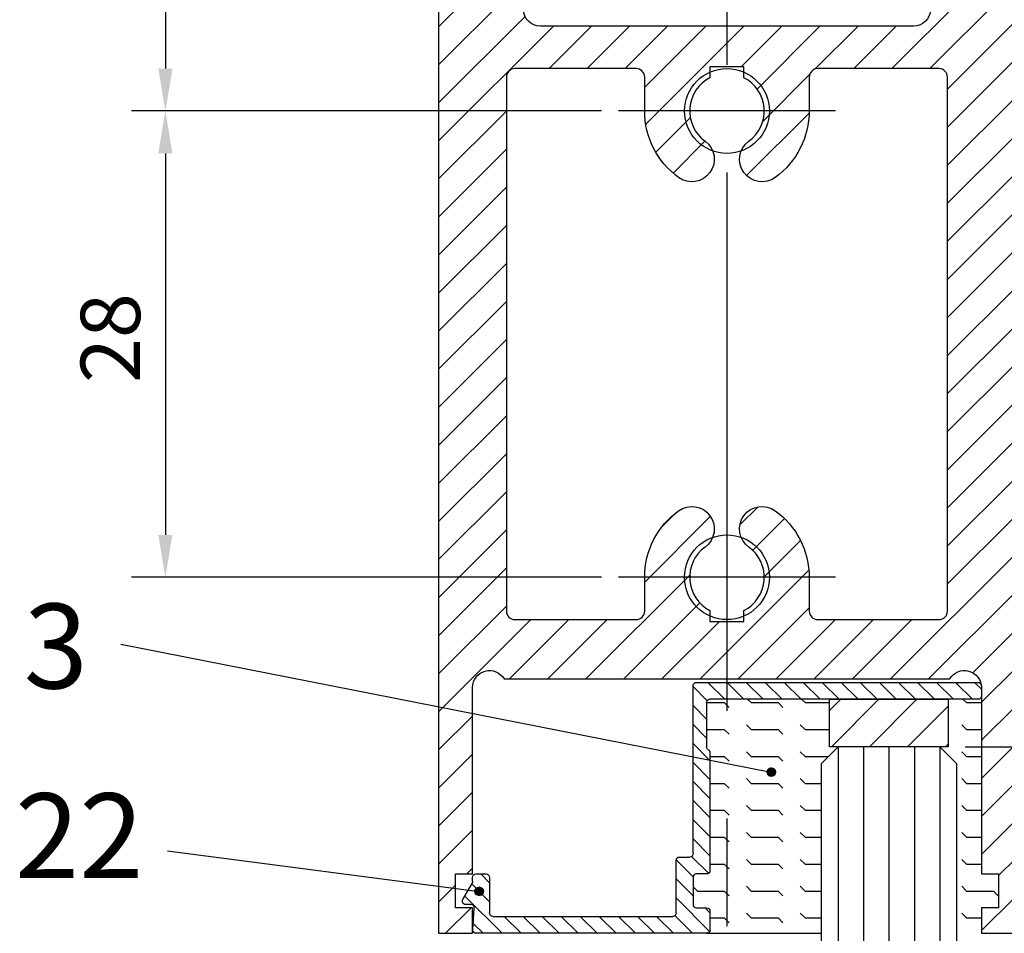
# Model space of a CAD drawing. Units: millimetres. Extents: x 271 to 2359, y 133 to 3627.
# Drawn here: x 1598 to 1656, y 2394 to 2448 of the extents above; entities that cross this region are included whole.
import ezdxf

# ---------------------------------------------------------------- set-up
doc = ezdxf.new("R2010")
doc.units = ezdxf.units.MM
doc.linetypes.add('MITTE', pattern=[50.79999999999998, 31.75, -6.349999999999998, 6.349999999999998, -6.349999999999998])
for name, color, linetype in [('centerline-Mittellinie', 4, 'MITTE'), ('dimension-Bemassung', 5, 'Continuous'), ('hatching-Schraffur', 1, 'Continuous'), ('outline-Körperkante', 7, 'Continuous')]:
    doc.layers.add(name, color=color, linetype=linetype)
doc.styles.add('Martin', font='arial.ttf')
doc.styles.get("Standard").update_dxf_attribs({"font": 'arial.ttf'})
doc.dimstyles.new('ISO-25', dxfattribs={"dimtxt": 3.5, "dimasz": 2.5, "dimexe": 2, "dimexo": 1, "dimgap": 1, "dimtad": 1, "dimtxsty": 'Standard', "dimcen": 2.5, "dimadec": 0, "dimazin": 0, "dimtfac": 1, "dimtmove": 0, "dimatfit": 3, "dimfxl": 1, "dimarcsym": 0})

# ---------------------------------------------------------------- blocks, each defined once
blk = doc.blocks.new('*D28')
at = {"layer": 'Defpoints', "color": 0, "transparency": 16777216}
for p in [(1657.063531934575, 2467.351142576901), (1653.06359500424, 2405.351511861467), (1689.763367705114, 2405.351511861467)]:
    blk.add_point(p, dxfattribs=at)
at = {"layer": 'dimension-Bemassung', "color": 0, "lineweight": -2, "transparency": 16777216}
for p, q in [((1658.063531934575, 2467.351142576901), (1691.763367705114, 2467.351142576901)), ((1689.763367705114, 2464.851142576901), (1689.763367705114, 2407.851511861467)), ((1654.06359500424, 2405.351511861467), (1691.763367705114, 2405.351511861467))]:
    blk.add_line(p, q, dxfattribs=at)
at = {"layer": 'dimension-Bemassung', "color": 0, "transparency": 16777216}
for points in [[(1689.346701038448, 2464.851142576901), (1690.180034371781, 2464.851142576901), (1689.763367705114, 2467.351142576901)], [(1689.346701038448, 2407.851511861467), (1690.180034371781, 2407.851511861467), (1689.763367705114, 2405.351511861467)]]:
    blk.add_solid(points, dxfattribs=at)
at = {"layer": 'dimension-Bemassung', "color": 0, "transparency": 16777216, "insert": (1686.976362248089, 2436.404813421368), "char_height": 3.5, "attachment_point": 5, "rotation": 90, "style": 'Martin'}
blk.add_mtext('62', dxfattribs=at)
blk = doc.blocks.new('*D29')
at = {"layer": 'Defpoints', "color": 0, "transparency": 16777216}
for p in [(1653.06359500424, 2405.351511861467), (1653.063901003632, 353.3515118635929), (1689.763367705117, 353.351511863593)]:
    blk.add_point(p, dxfattribs=at)
at = {"layer": 'dimension-Bemassung', "color": 0, "lineweight": -2, "transparency": 16777216}
for p, q in [((1654.06359500424, 2405.351511861467), (1691.763367705117, 2405.351511861467)), ((1689.763367705117, 2402.851511861467), (1689.763367705117, 355.851511863593)), ((1654.063901003632, 353.3515118635929), (1691.763367705117, 353.351511863593))]:
    blk.add_line(p, q, dxfattribs=at)
at = {"layer": 'dimension-Bemassung', "color": 0, "transparency": 16777216}
for points in [[(1689.34670103845, 2402.851511861467), (1690.180034371783, 2402.851511861467), (1689.763367705117, 2405.351511861467)], [(1689.34670103845, 355.851511863593), (1690.180034371784, 355.851511863593), (1689.763367705117, 353.351511863593)]]:
    blk.add_solid(points, dxfattribs=at)
at = {"layer": 'dimension-Bemassung', "color": 0, "transparency": 16777216, "insert": (1686.953681484107, 2358.632035185288), "char_height": 3.5, "attachment_point": 5, "rotation": 90, "style": 'Martin'}
blk.add_mtext('GH', dxfattribs=at)
blk = doc.blocks.new('*D32')
at = {"layer": 'Defpoints', "color": 0, "transparency": 16777216}
for p in [(1623.013748006504, 2467.351142576901), (1606.907269536943, 2442.851142576901), (1633.617198086522, 2442.851142576901)]:
    blk.add_point(p, dxfattribs=at)
at = {"layer": 'dimension-Bemassung', "color": 0, "lineweight": -2, "transparency": 16777216}
for p, q in [((1622.013748006503, 2467.351142576901), (1604.907269536943, 2467.351142576901)), ((1606.907269536943, 2464.851142576901), (1606.907269536943, 2445.351142576901)), ((1632.617198086522, 2442.851142576901), (1604.907269536943, 2442.851142576901))]:
    blk.add_line(p, q, dxfattribs=at)
at = {"layer": 'dimension-Bemassung', "color": 0, "transparency": 16777216}
for points in [[(1606.490602870276, 2464.851142576901), (1607.323936203609, 2464.851142576901), (1606.907269536943, 2467.351142576901)], [(1606.490602870276, 2445.351142576901), (1607.323936203609, 2445.351142576901), (1606.907269536943, 2442.851142576901)]]:
    blk.add_solid(points, dxfattribs=at)
at = {"layer": 'dimension-Bemassung', "color": 0, "transparency": 16777216, "insert": (1604.150107190422, 2455.632060939564), "char_height": 3.5, "attachment_point": 5, "rotation": 90, "style": 'Martin'}
blk.add_mtext('24', dxfattribs=at)
blk = doc.blocks.new('*D33')
at = {"layer": 'Defpoints', "color": 0, "transparency": 16777216}
for p in [(1633.617198086522, 2442.851142576901), (1606.907269536943, 2415.351142576901), (1633.617198086522, 2415.351142576901)]:
    blk.add_point(p, dxfattribs=at)
at = {"layer": 'dimension-Bemassung', "color": 0, "lineweight": -2, "transparency": 16777216}
for p, q in [((1632.617198086522, 2442.851142576901), (1604.907269536943, 2442.851142576901)), ((1606.907269536943, 2440.351142576901), (1606.907269536943, 2417.851142576902)), ((1632.617198086522, 2415.351142576901), (1604.907269536943, 2415.351142576901))]:
    blk.add_line(p, q, dxfattribs=at)
at = {"layer": 'dimension-Bemassung', "color": 0, "transparency": 16777216}
for points in [[(1606.490602870276, 2440.351142576901), (1607.323936203609, 2440.351142576901), (1606.907269536943, 2442.851142576901)], [(1606.490602870276, 2417.851142576902), (1607.323936203609, 2417.851142576902), (1606.907269536943, 2415.351142576901)]]:
    blk.add_solid(points, dxfattribs=at)
at = {"layer": 'dimension-Bemassung', "color": 0, "transparency": 16777216, "insert": (1604.120264079917, 2429.457243788508), "char_height": 3.5, "attachment_point": 5, "rotation": 90, "style": 'Martin'}
blk.add_mtext('28', dxfattribs=at)
blk = doc.blocks.new('SEITENRISS_TÜRSCHUH')
at = {"layer": 'hatching-Schraffur'}
h = blk.add_hatch(dxfattribs=at)
h.set_pattern_fill('LINE', color=256, scale=0.5, angle=45, style=0)
h.set_pattern_definition([(45, (-260.1302474895663, -337.3312607704851), (-1.122532015133643, 1.122532015133643), [])])
edge = h.paths.add_edge_path(flags=16)
edge.add_line((-12.50000000000005, 27), (-5.349999999999989, 26.99999999999989))
edge.add_arc((-5.349999999999982, 27.49999999999988), 0.4999999999999929, 269.9999999999992, 360.0000000000008)
edge.add_line((-4.849999999999989, 27.49999999999989), (-4.850000000000046, 29.5))
edge.add_arc((-5.46e-14, 29.50000000000006), 4.849999999999991, 126.00000000000091, 180.0000000000007, ccw=False)
edge.add_arc((-2.071943014331083, 32.35178490517168), 1.325000000000007, -54, 125.9999999999996, ccw=False)
edge.add_arc((3.3e-15, 29.49999999999999), 2.200000000000057, 126.0000000000025, 242.9643082105868)
edge.add_line((-1.000000000000053, 27.54040820577342), (-1.000000000000053, 26.89999999999998))
edge.add_line((-1.000000000000053, 26.89999999999998), (0.9999999999999468, 26.89999999999998))
edge.add_line((0.9999999999999468, 26.89999999999998), (0.9999999999999468, 27.54040820577336))
edge.add_arc((2.2e-15, 29.49999999999998), 2.200000000000045, 297.03569178941, 414.0000000000006)
edge.add_arc((2.071943014330944, 32.35178490517171), 1.324999999999971, 54.00000000000051, 234.0000000000005, ccw=False)
edge.add_arc((-4.66e-14, 29.49999999999999), 4.850000000000013, 2.2737367544323206e-13, 54.00000000000023, ccw=False)
edge.add_line((4.849999999999968, 29.5), (4.849999999999968, 27.50000000000011))
edge.add_arc((5.349999999999974, 27.50000000000012), 0.5000000000000063, 180.0000000000008, 269.9999999999993)
edge.add_line((5.349999999999968, 27.00000000000012), (12.49999999999994, 26.99999999999989))
edge.add_arc((12.49999999999995, 27.49999999999988), 0.4999999999999929, 269.9999999999994, 360.0000000000008)
edge.add_line((12.99999999999994, 27.49999999999989), (12.99999999999994, 59.00000000000005))
edge.add_arc((12.49999999999994, 59.00000000000005), 0.5, 0, 90)
edge.add_line((12.49999999999994, 59.50000000000006), (5.349999999999968, 59.5))
edge.add_arc((5.349999999999968, 59), 0.5, 90, 180)
edge.add_line((4.849999999999968, 59), (4.849999999999968, 57))
edge.add_arc((-4.66e-14, 57.00000000000001), 4.850000000000014, 305.99999999999983, 359.99999999999983, ccw=False)
edge.add_arc((2.071943014330944, 54.14821509482829), 1.324999999999971, 125.99999999999949, 305.9999999999995, ccw=False)
edge.add_arc((4.7e-15, 56.99999999999999), 2.200000000000017, 305.9999999999996, 422.9643082105897)
edge.add_line((0.9999999999999468, 58.95959179422658), (0.9999999999999468, 59.60000000000002))
edge.add_line((0.9999999999999468, 59.60000000000002), (-1.000000000000053, 59.60000000000002))
edge.add_line((-1.000000000000053, 59.60000000000002), (-1.000000000000053, 58.95959179422654))
edge.add_arc((-5.48e-14, 56.99999999999999), 2.199999999999997, 117.0356917894123, 233.9999999999984)
edge.add_arc((-2.071943014331112, 54.14821509482829), 1.325000000000053, -125.99999999999972, 53.99999999999977, ccw=False)
edge.add_arc((-2.58e-14, 56.99999999999985), 4.85000000000002, 179.9999999999984, 233.9999999999981, ccw=False)
edge.add_line((-4.850000000000046, 57), (-4.849999999999962, 59))
edge.add_arc((-5.349999999999952, 59.00000000000001), 0.4999999999999912, 359.9999999999992, 450.000000000001)
edge.add_line((-5.349999999999962, 59.5), (-12.5, 59.49999999999988))
edge.add_arc((-12.49999999999999, 58.99999999999987), 0.5, 90.00000000000018, 180)
edge.add_line((-13, 58.99999999999987), (-13.00000000000005, 27.5))
edge.add_arc((-12.50000000000005, 27.5), 0.5000000000000036, 180.0000000000004, 269.9999999999996)
edge = h.paths.add_edge_path()
edge.add_line((16.99999999999995, 5), (16.99999999999995, 78))
edge.add_line((16.99999999999995, 78), (14.99999999999994, 78))
edge.add_line((14.99999999999994, 78), (14.99999999999994, 76.5))
edge.add_line((14.99999999999994, 76.5), (15.99999999999994, 76.5))
edge.add_line((15.99999999999994, 76.5), (15.99999999999994, 74.5))
edge.add_line((15.99999999999994, 74.5), (14.99999999999994, 74.5))
edge.add_line((14.99999999999994, 74.5), (14.99999999999994, 63.5))
edge.add_arc((13.99999999999995, 63.5), 0.9999999999999912, -149.9999999999996, 0, ccw=False)
edge.add_line((13.13397459621552, 63), (-13.1339745962156, 63))
edge.add_arc((-14.00000000000005, 63.5), 1.000000000000005, 180, 330.00000000000017, ccw=False)
edge.add_line((-15.00000000000005, 63.5), (-15.00000000000005, 74.5))
edge.add_line((-15.00000000000005, 74.5), (-16.00000000000005, 74.5))
edge.add_line((-16.00000000000005, 74.5), (-16.00000000000005, 76.5))
edge.add_line((-16.00000000000005, 76.5), (-15.00000000000005, 76.5))
edge.add_line((-15.00000000000005, 76.5), (-15.00000000000005, 78))
edge.add_line((-15.00000000000005, 78), (-17.00000000000005, 78))
edge.add_line((-17.00000000000005, 78), (-17.00000000000005, 5))
edge.add_line((-17.00000000000005, 5), (-14.00000000000005, 5))
edge.add_line((-14.00000000000005, 5), (-14.00000000000005, 6.5))
edge.add_line((-14.00000000000005, 6.5), (-15.50000000000005, 6.5))
edge.add_line((-15.50000000000005, 6.5), (-15.50000000000005, 7.699999999999987))
edge.add_line((-15.50000000000005, 7.699999999999987), (-7.500000000000053, 7.699999999999987))
edge.add_line((-7.500000000000053, 7.699999999999987), (-7.500000000000053, 6.5))
edge.add_line((-7.500000000000053, 6.5), (-9.000000000000053, 6.5))
edge.add_line((-9.000000000000053, 6.5), (-9.000000000000053, 5))
edge.add_line((-9.000000000000053, 5), (-5.000000000000053, 5))
edge.add_line((-5.000000000000053, 5), (-5.000000000000053, 16))
edge.add_line((-5.000000000000053, 16), (-7.000000000000053, 16))
edge.add_line((-7.000000000000053, 16), (-7.000000000000053, 13.19999999999999))
edge.add_arc((-8.000000000000053, 13.19999999999999), 1, -90, 0, ccw=False)
edge.add_line((-8.000000000000053, 12.19999999999999), (-11.00000000000005, 12.19999999999999))
edge.add_arc((-11.00000000000005, 13.19999999999999), 1, 180, 270, ccw=False)
edge.add_line((-12.00000000000005, 13.19999999999999), (-12.00000000000005, 17.5))
edge.add_arc((-11.00000000000005, 17.5), 1, 90, 180, ccw=False)
edge.add_line((-11.00000000000005, 18.5), (-10.00000000000005, 18.5))
edge.add_line((-10.00000000000005, 18.5), (-10.00000000000005, 21.5))
edge.add_line((-10.00000000000005, 21.5), (-11.00000000000005, 21.49999999999995))
edge.add_arc((-11.00000000000005, 22.49999999999994), 1, 180, 270, ccw=False)
edge.add_line((-12.00000000000005, 22.49999999999994), (-12.00000000000005, 23.5))
edge.add_arc((-11.00000000000005, 23.5), 1, 90, 180, ccw=False)
edge.add_line((-11.00000000000005, 24.5), (10.99999999999994, 24.5))
edge.add_arc((10.99999999999995, 23.50000000000001), 0.9999999999999927, -3.979039320256561e-13, 90.00000000000051, ccw=False)
edge.add_line((11.99999999999995, 23.5), (11.99999999999995, 22.5))
edge.add_arc((10.99999999999993, 22.50000000000001), 1.000000000000013, 270.0000000000008, 359.9999999999992, ccw=False)
edge.add_line((10.99999999999994, 21.5), (9.999999999999947, 21.5))
edge.add_line((9.999999999999947, 21.5), (9.999999999999947, 18.5))
edge.add_line((9.999999999999947, 18.5), (10.99999999999994, 18.5))
edge.add_arc((10.99999999999994, 17.5), 1, 0, 90, ccw=False)
edge.add_line((11.99999999999995, 17.5), (11.99999999999995, 13.19999999999999))
edge.add_arc((10.99999999999994, 13.19999999999999), 1, -90, 0, ccw=False)
edge.add_line((10.99999999999994, 12.19999999999999), (7.999999999999945, 12.19999999999999))
edge.add_arc((7.999999999999945, 13.19999999999999), 1, 180, 270, ccw=False)
edge.add_line((6.999999999999945, 13.19999999999999), (6.999999999999945, 16))
edge.add_line((6.999999999999945, 16), (4.999999999999945, 16))
edge.add_line((4.999999999999945, 16), (4.999999999999945, 5))
edge.add_line((4.999999999999945, 5), (8.999999999999947, 5))
edge.add_line((8.999999999999947, 5), (8.999999999999947, 6.5))
edge.add_line((8.999999999999947, 6.5), (7.499999999999945, 6.5))
edge.add_line((7.499999999999945, 6.5), (7.499999999999945, 7.699999999999987))
edge.add_line((7.499999999999945, 7.699999999999987), (15.49999999999994, 7.699999999999987))
edge.add_line((15.49999999999994, 7.699999999999987), (15.49999999999994, 6.5))
edge.add_line((15.49999999999994, 6.5), (13.99999999999995, 6.5))
edge.add_line((13.99999999999995, 6.5), (13.99999999999995, 5))
edge.add_line((13.99999999999995, 5), (16.99999999999995, 5))
at = {"layer": 'centerline-Mittellinie'}
for p, q in [((-6.3965499199827, 57), (6.396549919982707, 57)), ((-6.3965499199827, 29.5), (6.396549919982707, 29.5))]:
    blk.add_line(p, q, dxfattribs=at)
at = {"layer": 'outline-Körperkante'}
for points in [[(16.99999999999995, 5), (16.99999999999995, 78), (14.99999999999994, 78), (14.99999999999994, 76.5), (15.99999999999994, 76.5), (15.99999999999994, 74.5), (14.99999999999994, 74.5), (14.99999999999994, 63.5, -0.7673269879789567), (13.13397459621552, 63), (-13.1339745962156, 63, -0.7673269879789623), (-15.00000000000005, 63.5), (-15.00000000000005, 74.5), (-16.00000000000005, 74.5), (-16.00000000000005, 76.5), (-15.00000000000005, 76.5), (-15.00000000000005, 78), (-17.00000000000005, 78), (-17.00000000000005, 5), (-14.00000000000005, 5), (-14.00000000000005, 6.5), (-15.50000000000005, 6.5), (-15.50000000000005, 7.699999999999987), (-7.500000000000053, 7.699999999999987), (-7.500000000000053, 6.5), (-9.000000000000053, 6.5), (-9.000000000000053, 5), (-5.000000000000053, 5), (-5.000000000000053, 16), (-7.000000000000053, 16), (-7.000000000000053, 13.19999999999999, -0.4142135623730951), (-8.000000000000053, 12.19999999999999), (-11.00000000000005, 12.19999999999999, -0.4142135623730951), (-12.00000000000005, 13.19999999999999), (-12.00000000000005, 17.5, -0.4142135623730951), (-11.00000000000005, 18.5), (-10.00000000000005, 18.5), (-10.00000000000005, 21.5), (-11.00000000000005, 21.49999999999995, -0.4142135623730951), (-12.00000000000005, 22.49999999999994), (-12.00000000000005, 23.5, -0.4142135623730951), (-11.00000000000005, 24.5), (10.99999999999994, 24.5, -0.4142135623731005), (11.99999999999995, 23.5), (11.99999999999995, 22.5, -0.4142135623730869), (10.99999999999994, 21.5), (9.999999999999947, 21.5), (9.999999999999947, 18.5), (10.99999999999994, 18.5, -0.4142135623730951), (11.99999999999995, 17.5), (11.99999999999995, 13.19999999999999, -0.4142135623730951), (10.99999999999994, 12.19999999999999), (7.999999999999945, 12.19999999999999, -0.4142135623730951), (6.999999999999945, 13.19999999999999), (6.999999999999945, 16), (4.999999999999945, 16), (4.999999999999945, 5), (8.999999999999947, 5), (8.999999999999947, 6.5), (7.499999999999945, 6.5), (7.499999999999945, 7.699999999999987), (15.49999999999994, 7.699999999999987), (15.49999999999994, 6.5), (13.99999999999995, 6.5), (13.99999999999995, 5)], [(-12.50000000000005, 27), (-5.349999999999989, 26.99999999999989, 0.4142135623731031), (-4.849999999999989, 27.49999999999989), (-4.850000000000046, 29.5, -0.240078759080115), (-2.850758473618607, 33.4237324227185, -0.9999999999999952), (-1.293127555043549, 31.27983738762487, 0.5598223483728823), (-1.000000000000053, 27.54040820577342), (-1.000000000000053, 26.89999999999998), (0.9999999999999468, 26.89999999999998), (0.9999999999999468, 27.54040820577336, 0.5598223483729196), (1.293127555043444, 31.27983738762492, -0.9999999999999998), (2.850758473618443, 33.4237324227185, -0.2400787590801161), (4.849999999999968, 29.5), (4.849999999999968, 27.50000000000011, 0.4142135623730875), (5.349999999999968, 27.00000000000012), (12.49999999999994, 26.99999999999989, 0.4142135623731005), (12.99999999999994, 27.49999999999989), (12.99999999999994, 59.00000000000005, 0.4142135623730951), (12.49999999999994, 59.50000000000006), (5.349999999999968, 59.5, 0.4142135623730951), (4.849999999999968, 59), (4.849999999999968, 57, -0.240078759080116), (2.850758473618443, 53.0762675772815, -1), (1.293127555043444, 55.22016261237506, 0.5598223483729158), (0.9999999999999468, 58.95959179422658), (0.9999999999999468, 59.60000000000002), (-1.000000000000053, 59.60000000000002), (-1.000000000000053, 58.95959179422654, 0.5598223483728925), (-1.293127555043549, 55.22016261237514, -0.9999999999999952), (-2.850758473618665, 53.07626757728144, -0.2400787590801149), (-4.850000000000046, 57), (-4.849999999999962, 59, 0.4142135623731054), (-5.349999999999962, 59.5), (-12.5, 59.49999999999988, 0.4142135623730921), (-13, 58.99999999999987), (-13.00000000000005, 27.5, 0.4142135623730906)]]:
    blk.add_lwpolyline(points, format="xyb", close=True, dxfattribs=at)
blk = doc.blocks.new('Verglasungsprofil')
at = {"layer": 'hatching-Schraffur'}
h = blk.add_hatch(dxfattribs=at)
h.set_pattern_fill('ANSI31', color=256, scale=0.25, style=0)
h.set_pattern_definition([(45, (0, -14.8), (-0.5612660075668221, 0.5612660075668221), [])])
h.paths.add_polyline_path([(13.2, -3.500000000000003, -0.4142135623730952), (13, -3.300000000000003), (13, -1.7, -0.414213562373095), (13.2, -1.500000000000001), (13.8, -1.500000000000001, 0.4142135623730952), (14, -1.300000000000002), (14, -0.1999999999999993, 0.4142135623730952), (13.8, 0), (0.214473742004936, 0, 0.4348123749609336), (0.0149609319529715, -0.2139512947488246), (0.1039146483509958, -1.486048705251173, -0.4348123749609319), (-0.0955981617009675, -1.699999999999999), (-0.4000000000000023, -1.700000000000001, 0.5773502691896241), (-0.5732050807568884, -2), (-0.0267949192431125, -2.946410161513775, -0.1316524975873959), (0, -3.046410161513775), (0, -3.300000000000002, 0.4142135623730946), (0.1999999999999997, -3.5), (0.8000000000000003, -3.5, 0.4142135623730957), (1, -3.300000000000002), (1, -1.199999999999999, -0.4142135623730945), (1.199999999999999, -1), (11.8, -1.000000000000001, -0.4142135623730952), (12, -1.200000000000001), (12, -4.300000000000001, 0.4142135623730952), (12.2, -4.5), (12.8, -4.5, -0.4142135623730952), (13, -4.700000000000001), (13, -14.6, 0.4142135623730952), (13.2, -14.8), (29.8, -14.8, 0.4142135623731005), (30, -14.6), (30, -14, 0.4142135623730952), (29.8, -13.8), (14, -13.8, -0.4142135623730952), (13.8, -13.6), (13.8, -11, -0.2679491924311222), (13.9, -10.82679491924311, 0.2679491924311223), (14, -10.65358983848623), (14, -3.700000000000001, 0.4142135623730952), (13.8, -3.5)])
at = {"layer": 'outline-Körperkante'}
for p, q in [((1.199999999999999, -1), (11.8, -1.000000000000001)), ((1, -3.300000000000002), (1, -1.199999999999999)), ((12, -1.200000000000001), (12, -4.300000000000001)), ((-0.5732050807568874, -2), (-0.0267949192431123, -2.946410161513775)), ((0, -3.046410161513775), (0, -3.300000000000002)), ((0.2, -3.5), (0.8, -3.5)), ((14, -10.65358983848623), (14, -3.700000000000001)), ((12.2, -4.5), (12.8, -4.5)), ((13, -4.700000000000001), (13, -14.6)), ((13.8, -13.6), (13.8, -11)), ((14, -10.8), (14, -10.8)), ((29.8, -13.8), (14, -13.8)), ((14, -13.8), (14, -13.8)), ((30, -14.6), (30, -14)), ((13.2, -14.8), (29.8, -14.8))]:
    blk.add_line(p, q, dxfattribs=at)
blk.add_lwpolyline([(13.8, -3.5), (13.2, -3.500000000000003, -0.4142135623730951), (13, -3.300000000000003), (13, -1.700000000000001, -0.4142135623730951), (13.2, -1.500000000000001), (13.8, -1.500000000000001, 0.4142135623730951), (14, -1.300000000000002), (14, -0.1999999999999993, 0.4142135623730951), (13.8, 0), (0.2144737420049364, 0, 0.4348123749609336), (0.0149609319529715, -0.2139512947488242), (0.1039146483509958, -1.486048705251175, -0.4348123749609336), (-0.0955981617009691, -1.699999999999999), (-0.4, -1.700000000000001)], format="xyb", dxfattribs=at)
for centre, radius, start, end in [((1.199999999999999, -1.199999999999999), 0.1999999999999997, 89.99999999999991, 180), ((11.8, -1.200000000000001), 0.1999999999999993, 0, 90), ((-0.4000000000000011, -1.9), 0.1999999999999993, 89.99999999999969, 210.0000000000005), ((-0.2, -3.046410161513775), 0.2, 0, 30), ((0.1999999999999996, -3.300000000000002), 0.1999999999999996, 180, 270.0000000000001), ((0.8000000000000003, -3.300000000000002), 0.1999999999999993, 269.9999999999999, 0), ((13.8, -3.700000000000001), 0.1999999999999993, 0, 90), ((12.2, -4.300000000000001), 0.1999999999999993, 180, 270), ((12.8, -4.700000000000001), 0.1999999999999993, 0, 90), ((14, -11), 0.2, 120.0000000000004, 180), ((13.8, -10.65358983848623), 0.2, 300, 0), ((14, -13.6), 0.2, 180, 270), ((29.8, -14), 0.2, 0, 90), ((13.2, -14.6), 0.2, 180, 270), ((29.8, -14.6), 0.2, 270, 0)]:
    blk.add_arc(centre, radius, start, end, dxfattribs=at)
blk = doc.blocks.new('Seitenriss_LF_Stumpf_nassvergl_Glasdicke_6-12')
at = {"layer": 'hatching-Schraffur'}
h = blk.add_hatch(dxfattribs=at)
h.set_pattern_fill('FLEX', color=256, scale=0.25, style=0)
h.set_pattern_definition([(0, (-1527.210001106957, 269.5913244607595), (0, -1.587499999999999), [1.587499999999999, -1.587499999999999]), (315, (-1525.622501106957, 269.5913244607595), (1e-16, -1.587500685704575), [0.396875, -1.451314999999999, 0.396875, -2.245064999999999])])
h.paths.add_polyline_path([(13.55030396802021, -84.00042492285002), (12.55045791986236, -83.00055106046192), (12.55045791990187, -83.00036928669442), (13.05031787747043, -83.00036928669397), (13.05031787747043, -80.20041796814984), (14.80035682234212, -80.20044230955226, 0.4013501802395738), (15.00016488034253, -80.00926566536918), (15.00016488034253, -90.5), (16.00016488034253, -90.5), (16.00016488034253, -92.5), (15.00016488034253, -92.5), (15.00016488034253, -94), (13.55030261109609, -94)])
h.paths.add_polyline_path([(5.550302611824802, -94.00022067918142), (0, -94.00021992601523), (0, -80.20023645045013), (6.050317877470432, -80.20032060470521), (6.050317877470432, -83.00036928669488), (6.550276149409698, -83.00036928669488), (5.550303968793969, -84.0003136503442)])
h.paths.add_polyline_path([(0, -94.00021992601523), (-1.199832366512838, -94.00021976320022, 0.4142095282538535), (-0.9998323393925559, -93.80022254501272), (-0.9998170394227567, -92.7002225451406, 0.4142135623732978), (-1.199814257590857, -92.50021976334712), (-1.799814257532543, -92.50021141790921, -0.414213562373299), (-1.999811475700644, -92.30020863611573), (-1.999789221199119, -90.7002086362704, -0.4142135623732095), (-1.799786439405695, -90.50021141810248), (-1.199786439463885, -90.50021976354084, 0.4142135623732099), (-0.9997836576704646, -90.30022254537288), (-0.9996869397481623, -83.34663270755937, 0.2679491924311359), (-1.09968453061803, -83.17342623591276, -0.2679491924311357), (-1.199682121487898, -83.00021976426615), (-1.199645957922917, -80.40021976451771, -0.4142135623730742), (-0.9996431761295878, -80.20022254634978), (0, -80.20023645045013)])
h = blk.add_hatch(dxfattribs=at)
h.set_pattern_fill('ANSI31', color=256, scale=0.5, style=0)
h.set_pattern_definition([(45, (-1655.755934701785, -440.8235911257484), (-1.122532015133643, 1.122532015133643), [])])
h.paths.add_polyline_path([(6.050011878078294, -80.19967939688468), (6.050011878078293, -82.9996307154338), (13.05001187807829, -82.9996307154338), (13.05001187807829, -80.19958203344186)])
at = {"layer": 'centerline-Mittellinie'}
blk.add_line((0, 1.669968130750929), (0, -2199.515489507541), dxfattribs=at)
at = {"layer": 'hatching-Schraffur'}
for p, q in [((6.550011878368422, -82.9996724426237), (6.578553276225193, -2134.999672047769)), ((8.050011878223359, -82.99965157902851), (8.078553276079674, -2134.999651184174)), ((9.550011878078067, -82.9996307154338), (9.578553275934606, -2134.999630320579)), ((11.05001187793323, -82.99960985183905), (11.05045792004694, -2134.999630713307)), ((12.55001187778794, -82.99958898824389), (12.55045791990187, -2134.999630713307))]:
    blk.add_line(p, q, dxfattribs=at)
at = {"layer": 'outline-Körperkante'}
for p, q in [((6.550011878368422, -82.9996724426237), (5.55002578752851, -83.9996863515903)), ((12.55001187778816, -82.99958898824389), (6.550011878368422, -82.9996724426237)), ((13.55002578675476, -83.99957507908402), (12.55001187778816, -82.99958898824389)), ((13.55030396802021, -2133.99957507715), (13.55002578675476, -83.99957507908402)), ((-1.199835121185742, -93.99978023679796), (5.550164878161466, -93.99968635062032))]:
    blk.add_line(p, q, dxfattribs=at)
for points in [[(6.050011878078294, -80.19967939688468), (13.05001187807829, -80.19958203344186), (13.05001187807829, -82.9996307154338), (6.050011878078294, -82.9996307154338), (6.050011878078294, -80.19967939688468)], [(5.55002578752851, -83.9996863515903), (5.550303968793969, -2133.999686349657)]]:
    blk.add_lwpolyline(points, dxfattribs=at)
for centre in [(0.0001648803424814, -45.49999999999999), (9.095e-13, -72.99999999999909)]:
    blk.add_circle(centre, 2.5, dxfattribs=at)
at = {"rotation": 180}
blk.add_blockref('SEITENRISS_TÜRSCHUH', (0.0001648803424814, -16), dxfattribs=at)
at = {"layer": 'outline-Körperkante', "xscale": -1, "rotation": 180.0007969306329}
blk.add_blockref('Verglasungsprofil', (-14.99983511985078, -93.99997218187357), dxfattribs=at)

msp = doc.modelspace()

# ---------------------------------------------------------------- linework, layer by layer
at = {"layer": 'dimension-Bemassung'}
for p, q in [((1604.281735509939, 2411.406807504093), (1642.627783397514, 2403.859823216941)), ((1642.377851103476, 2403.854005279442), (1642.633601335013, 2404.109755510979)), ((1642.388742850625, 2403.864897026591), (1642.378267423599, 2403.875372453617)), ((1642.410839937537, 2403.798605765855), (1642.379585450768, 2403.829860252624)), ((1642.381308323941, 2403.901656673732), (1642.585949940724, 2404.106298290515)), ((1642.382022139715, 2403.813982141857), (1642.673624472598, 2404.10558447474)), ((1642.391215155163, 2403.778980983481), (1642.708625630975, 2404.096391459292)), ((1642.432937024449, 2403.909091200415), (1642.393898786518, 2403.948129438346)), ((1642.432937024449, 2403.732314505119), (1642.393998694186, 2403.771252835382)), ((1642.455034111361, 2403.842799939679), (1642.399791394081, 2403.89804265696)), ((1642.401444709592, 2403.965987233207), (1642.521619381249, 2404.086161904863)), ((1642.404267182092, 2403.747838836586), (1642.739767777869, 2404.083339432363)), ((1642.410839937537, 2403.975382461152), (1642.407738668753, 2403.978483729936)), ((1642.420573765222, 2403.719951245891), (1642.767655368564, 2404.067032849233)), ((1642.477131198273, 2403.776508678943), (1642.421888480993, 2403.831751396223)), ((1642.477131198273, 2403.953285374239), (1642.424739745778, 2404.005676826734)), ((1642.439814106352, 2403.694997413197), (1642.792609201258, 2404.047792508103)), ((1642.499228285186, 2403.886994113503), (1642.443985567905, 2403.942236830783)), ((1642.499228285185, 2403.710217418207), (1642.443985567905, 2403.765460135487)), ((1642.455034111361, 2404.019576634975), (1642.44462823362, 2404.029982512716)), ((1642.461845664833, 2403.672834797854), (1642.814771816601, 2404.025760949622)), ((1642.521325372097, 2403.820702852768), (1642.466082654817, 2403.875945570047)), ((1642.521325372097, 2403.64392615747), (1642.466082654817, 2403.699168874751)), ((1642.521325372097, 2403.997479548063), (1642.467295451378, 2404.051509468783)), ((1642.486665282409, 2403.653460241606), (1642.834146372849, 2404.000941332046)), ((1642.54342245901, 2403.931188287327), (1642.488179741729, 2403.986431004607)), ((1642.54342245901, 2403.754411592031), (1642.488179741729, 2403.809654309311)), ((1642.499228285185, 2404.063770808801), (1642.492768915239, 2404.070230178746)), ((1642.565519545922, 2403.864897026591), (1642.510276828641, 2403.920139743871)), ((1642.565519545922, 2403.688120331294), (1642.510276828641, 2403.743363048575)), ((1642.514408374308, 2403.63700915968), (1642.850597454775, 2403.973198240147)), ((1642.565519545922, 2404.041673721887), (1642.521219403689, 2404.085973864122)), ((1642.587616632834, 2403.975382461152), (1642.532373915553, 2404.030625178431)), ((1642.587616632834, 2403.798605765855), (1642.532373915553, 2403.853848483135)), ((1642.587616632834, 2403.621829070559), (1642.532373915553, 2403.677071787838)), ((1642.545385651097, 2403.623792262646), (1642.863814351809, 2403.942220963358)), ((1642.609713719746, 2403.909091200415), (1642.554471002465, 2403.964333917695)), ((1642.609713719746, 2403.732314505119), (1642.554471002465, 2403.787557222399)), ((1642.631810806658, 2404.019576634975), (1642.576568089378, 2404.074819352256)), ((1642.631810806658, 2403.842799939679), (1642.576568089378, 2403.89804265696)), ((1642.631810806658, 2403.666023244383), (1642.576568089378, 2403.721265961663)), ((1642.580184011262, 2403.614396448987), (1642.873210165469, 2403.907422603194)), ((1642.609713719746, 2404.085867895711), (1642.588814262145, 2404.106767353312)), ((1642.65390789357, 2403.953285374239), (1642.59866517629, 2404.008528091519)), ((1642.65390789357, 2403.776508678943), (1642.59866517629, 2403.831751396223)), ((1642.64333263419, 2403.610307243026), (1642.59866517629, 2403.654974700927)), ((1642.619928385926, 2403.609946649826), (1642.877659964629, 2403.867678228529)), ((1642.676004980482, 2403.886994113503), (1642.620762263202, 2403.942236830783)), ((1642.676004980482, 2403.710217418207), (1642.620762263202, 2403.765460135487)), ((1642.676004980482, 2404.063770808801), (1642.629962065711, 2404.10981372357)), ((1642.698102067394, 2403.997479548063), (1642.642859350114, 2404.052722265344)), ((1642.698102067394, 2403.820702852768), (1642.642859350114, 2403.875945570047)), ((1642.698102067394, 2403.64392615747), (1642.642859350114, 2403.699168874751)), ((1642.720199154306, 2403.931188287327), (1642.664956437026, 2403.986431004607)), ((1642.720199154306, 2403.754411592031), (1642.664956437026, 2403.809654309311)), ((1642.682050035804, 2403.615784015236), (1642.664956437026, 2403.632877614014)), ((1642.667111981656, 2403.612936071731), (1642.874670542723, 2403.8204946328)), ((1642.742296241218, 2404.041673721887), (1642.687053523938, 2404.096916439169)), ((1642.742296241218, 2403.864897026591), (1642.687053523938, 2403.920139743871)), ((1642.742296241218, 2403.688120331294), (1642.687053523938, 2403.743363048575)), ((1642.76439332813, 2403.975382461152), (1642.70915061085, 2404.030625178431)), ((1642.76439332813, 2403.798605765855), (1642.70915061085, 2403.853848483135)), ((1642.746443910509, 2403.639778488179), (1642.70915061085, 2403.677071787838)), ((1642.73008108425, 2403.631711000502), (1642.855895613953, 2403.757525530205)), ((1642.786490415042, 2403.909091200415), (1642.731247697762, 2403.964333917695)), ((1642.786490415042, 2403.732314505119), (1642.731247697762, 2403.787557222399)), ((1642.808587501954, 2404.019576634975), (1642.753344784674, 2404.074819352255)), ((1642.808587501954, 2403.842799939679), (1642.753344784674, 2403.89804265696)), ((1642.79794269329, 2403.676668053047), (1642.753344784674, 2403.721265961662)), ((1642.830684588866, 2403.953285374239), (1642.775441871586, 2404.008528091519)), ((1642.830684588866, 2403.776508678943), (1642.775441871586, 2403.831751396223)), ((1642.852781675778, 2403.886994113503), (1642.797538958498, 2403.942236830783)), ((1642.838190359319, 2403.724808734666), (1642.797538958498, 2403.765460135487)), ((1642.874727533887, 2403.820854081571), (1642.81963604541, 2403.875945570047)), ((1642.845550509655, 2403.982613627275), (1642.841733132323, 2403.986431004607)), ((1642.866338932181, 2403.785048509452), (1642.841733132322, 2403.809654309311)), ((1642.872361085212, 2403.911608877893), (1642.863830219235, 2403.920139743871)), ((1607.032595583896, 2399.219586101347), (1625.40900328182, 2396.826399675291)), ((1625.159070987782, 2396.820581737792), (1625.414821219319, 2397.07633196933)), ((1625.169962734931, 2396.831473484942), (1625.159487307905, 2396.841948911967)), ((1625.192059821843, 2396.765182224205), (1625.160805335073, 2396.796436710975)), ((1625.162528208247, 2396.868233132082), (1625.36716982503, 2397.072874748865)), ((1625.163242024021, 2396.780558600207), (1625.454844356904, 2397.072160933091)), ((1625.172435039469, 2396.745557441831), (1625.48984551528, 2397.062967917643)), ((1625.214156908755, 2396.875667658766), (1625.175118670823, 2396.914705896697)), ((1625.214156908755, 2396.698890963469), (1625.175218578492, 2396.737829293733)), ((1625.236253995667, 2396.80937639803), (1625.181011278387, 2396.86461911531)), ((1625.182664593898, 2396.932563691557), (1625.302839265554, 2397.052738363214)), ((1625.185487066398, 2396.714415294936), (1625.520987662175, 2397.049915890713)), ((1625.192059821843, 2396.941958919502), (1625.188958553058, 2396.945060188286)), ((1625.201793649528, 2396.686527704242), (1625.54887525287, 2397.033609307584)), ((1625.258351082579, 2396.743085137293), (1625.203108365299, 2396.798327854574)), ((1625.258351082579, 2396.91986183259), (1625.205959630084, 2396.972253285085)), ((1625.221033990657, 2396.661573871547), (1625.573829085564, 2397.014368966454)), ((1625.280448169491, 2396.853570571854), (1625.225205452211, 2396.908813289134)), ((1625.280448169491, 2396.676793876557), (1625.225205452211, 2396.732036593837)), ((1625.236253995667, 2396.986153093326), (1625.225848117926, 2396.996558971067)), ((1625.243065549138, 2396.639411256205), (1625.595991700907, 2396.992337407973)), ((1625.302545256403, 2396.787279311118), (1625.247302539123, 2396.842522028398)), ((1625.302545256403, 2396.610502615821), (1625.247302539123, 2396.665745333101)), ((1625.302545256403, 2396.964056006414), (1625.248515335684, 2397.018085927133)), ((1625.267885166715, 2396.620036699957), (1625.615366257155, 2396.967517790397)), ((1625.324642343315, 2396.897764745678), (1625.269399626035, 2396.953007462958)), ((1625.324642343315, 2396.720988050381), (1625.269399626035, 2396.776230767661)), ((1625.280448169491, 2397.030347267151), (1625.273988799545, 2397.036806637096)), ((1625.346739430227, 2396.831473484942), (1625.291496712947, 2396.886716202222)), ((1625.346739430227, 2396.654696789645), (1625.291496712947, 2396.709939506925)), ((1625.295628258613, 2396.603585618031), (1625.631817339081, 2396.939774698498)), ((1625.346739430227, 2397.008250180238), (1625.302439287994, 2397.052550322471)), ((1625.368836517139, 2396.941958919502), (1625.313593799859, 2396.997201636782)), ((1625.368836517139, 2396.765182224205), (1625.313593799859, 2396.820424941485)), ((1625.368836517139, 2396.588405528909), (1625.313593799859, 2396.643648246189)), ((1625.326605535403, 2396.590368720997), (1625.645034236115, 2396.908797421708)), ((1625.390933604051, 2396.875667658766), (1625.335690886771, 2396.930910376046)), ((1625.390933604051, 2396.698890963469), (1625.335690886771, 2396.754133680749)), ((1625.413030690963, 2396.986153093326), (1625.357787973683, 2397.041395810607)), ((1625.413030690963, 2396.809376398029), (1625.357787973684, 2396.86461911531)), ((1625.413030690963, 2396.632599702733), (1625.357787973683, 2396.687842420013)), ((1625.361403895568, 2396.580972907337), (1625.654430049774, 2396.873999061544)), ((1625.390933604052, 2397.052444354062), (1625.37003414645, 2397.073343811663)), ((1625.435127777876, 2396.91986183259), (1625.379885060596, 2396.97510454987)), ((1625.435127777876, 2396.743085137293), (1625.379885060596, 2396.798327854574)), ((1625.401148270232, 2396.576523108177), (1625.658879848935, 2396.83425468688)), ((1625.457224864788, 2396.853570571854), (1625.401982147507, 2396.908813289134)), ((1625.457224864788, 2396.676793876557), (1625.401982147507, 2396.732036593837)), ((1625.457224864788, 2397.030347267151), (1625.411181950017, 2397.076390181921)), ((1625.4793219517, 2396.964056006414), (1625.42407923442, 2397.019298723694)), ((1625.4793219517, 2396.787279311118), (1625.424079234419, 2396.842522028398)), ((1625.4793219517, 2396.610502615821), (1625.424079234419, 2396.665745333101)), ((1625.501419038612, 2396.897764745678), (1625.446176321332, 2396.953007462958)), ((1625.501419038612, 2396.720988050381), (1625.446176321332, 2396.776230767661)), ((1625.448331865961, 2396.579512530082), (1625.655890427029, 2396.78707109115)), ((1625.523516125524, 2397.008250180238), (1625.468273408244, 2397.063492897518)), ((1625.523516125524, 2396.831473484942), (1625.468273408244, 2396.886716202222)), ((1625.523516125524, 2396.654696789645), (1625.468273408244, 2396.709939506925)), ((1625.545613212436, 2396.941958919502), (1625.490370495156, 2396.997201636782)), ((1625.545613212436, 2396.765182224205), (1625.490370495156, 2396.820424941485)), ((1625.527663794815, 2396.60635494653), (1625.490370495156, 2396.643648246189)), ((1625.511300968556, 2396.598287458853), (1625.637115498259, 2396.724101988556)), ((1625.567710299348, 2396.875667658766), (1625.512467582068, 2396.930910376046)), ((1625.567710299348, 2396.698890963469), (1625.512467582068, 2396.754133680749)), ((1625.58980738626, 2396.986153093326), (1625.53456466898, 2397.041395810606)), ((1625.58980738626, 2396.80937639803), (1625.53456466898, 2396.86461911531)), ((1625.579162577596, 2396.643244511397), (1625.53456466898, 2396.687842420013)), ((1625.611904473172, 2396.91986183259), (1625.556661755892, 2396.97510454987)), ((1625.611904473172, 2396.743085137293), (1625.556661755892, 2396.798327854574)), ((1625.634001560084, 2396.853570571853), (1625.578758842804, 2396.908813289134)), ((1625.619410243625, 2396.691385193016), (1625.578758842804, 2396.732036593837)), ((1625.655947418192, 2396.787430539922), (1625.600855929716, 2396.842522028398)), ((1625.62677039396, 2396.949190085626), (1625.622953016628, 2396.953007462958)), ((1625.647558816487, 2396.751624967803), (1625.622953016628, 2396.776230767661)), ((1625.653580969518, 2396.878185336244), (1625.64505010354, 2396.886716202222)), ((1625.424552518496, 2396.576883701376), (1625.379885060596, 2396.621551159277)), ((1625.46326992011, 2396.582360473586), (1625.446176321332, 2396.599454072365))]:
    msp.add_line(p, q, dxfattribs=at)
for centre in [(1642.627783397514, 2403.859823216941), (1625.40900328182, 2396.826399675291)]:
    msp.add_circle(centre, 0.25, dxfattribs=at)

# ---------------------------------------------------------------- block references
at = {"layer": 'outline-Körperkante'}
msp.add_blockref('Seitenriss_LF_Stumpf_nassvergl_Glasdicke_6-12', (1640.013583126161, 2488.3511425769), dxfattribs=at)

# ---------------------------------------------------------------- texts
at = {"layer": 'dimension-Bemassung', "style": 'Martin'}
for s, p in [('3', (1598.556383519929, 2408.793128122113)), ('22', (1598.047038270983, 2397.608280737394))]:
    msp.add_text(s, height=5, dxfattribs=at).set_placement(p)

# ---------------------------------------------------------------- dimensions: what is measured, and where the dimension line sits
at = {"layer": 'dimension-Bemassung'}
for base, p1, p2, text, picture, middle in [((1606.907269536943, 2442.851142576901), (1623.013748006503, 2467.3511425769), (1633.617198086521, 2442.851142576901), '24', '*D32', (1606.907269536943, 2455.632060939564)), ((1606.907269536943, 2415.351142576901), (1633.617198086521, 2442.851142576901), (1633.617198086521, 2415.351142576901), '28', '*D33', (1606.907269536943, 2429.457243788508)), ((1689.763367705117, 353.351511863593), (1653.063595004239, 2405.351511861466), (1653.063901003631, 353.3515118635928), 'GH', '*D29', (1689.763367705117, 2358.632035185288))]:
    dim = msp.add_linear_dim(base=base, p1=p1, p2=p2, angle=90, text=text, dimstyle='ISO-25', override={"dimtxsty": 'Martin'}, dxfattribs=at)
    dim.commit()
    dim.dimension.update_dxf_attribs({"geometry": picture, "text_midpoint": middle, "dimtype": 160})
dim = msp.add_linear_dim(base=(1689.763367705114, 2405.351511861467), p1=(1657.063531934574, 2467.3511425769), p2=(1653.063595004239, 2405.351511861466), angle=90, dimstyle='ISO-25', override={"dimtxsty": 'Martin'}, dxfattribs=at)
dim.commit()
dim.dimension.update_dxf_attribs({"geometry": '*D28', "text_midpoint": (1689.763367705115, 2436.404813421368), "dimtype": 160})

doc.saveas('drawing.dxf')
